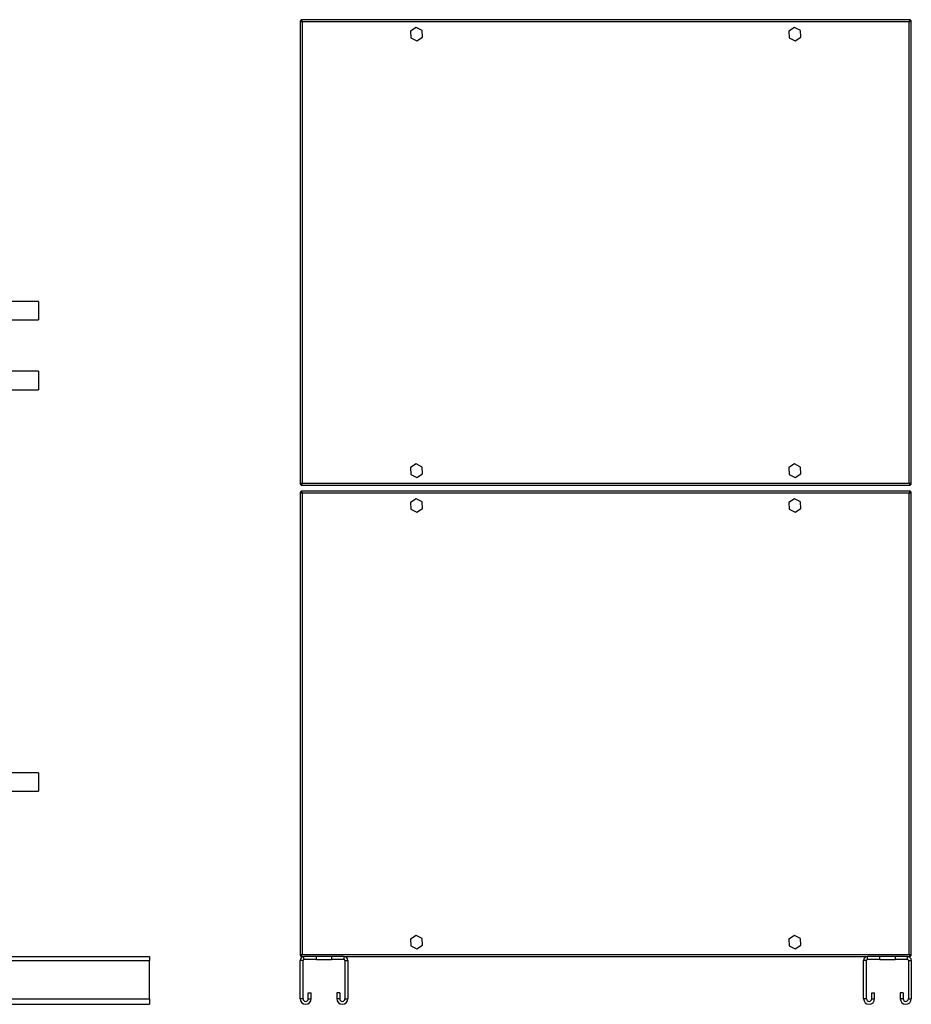
# Model space of a CAD drawing. Units: millimetres. Extents: x 98 to 4810, y 268 to 2741.
# Drawn here: x 1590 to 2356, y 1071 to 1917 of the extents above; entities that cross this region are included whole.
import ezdxf

# ---------------------------------------------------------------- set-up
doc = ezdxf.new("R2010")
doc.units = ezdxf.units.MM

msp = doc.modelspace()

# ---------------------------------------------------------------- linework, layer by layer
at = {"color": 7, "linetype": 'Continuous', "lineweight": 25}
for p, q in [((1831.01, 1915.95), (1831.01, 1517.97)), ((1831.01, 1915.95), (1832.01, 1915.95)), ((2355, 1916.96), (1832.02, 1916.96)), ((1832.02, 1916.96), (1832.02, 1915.96)), ((1832.18, 1915.63), (1832.13, 1915.55)), ((1832.81, 1915.16), (1832.81, 1518.76)), ((2354.21, 1915.16), (1832.81, 1915.16)), ((2354.21, 1518.76), (2354.21, 1915.16)), ((2354.79, 1915.89), (2354.86, 1915.65)), ((2355, 1916.96), (2355, 1915.96)), ((2356.01, 1915.95), (2355.01, 1915.95)), ((2356.01, 1517.97), (2356.01, 1915.95)), ((1930.69, 1910.22), (1925.86, 1907.07)), ((1925.86, 1907.07), (1926.17, 1901.3)), ((1935.84, 1907.62), (1930.69, 1910.22)), ((1936.16, 1901.85), (1935.84, 1907.62)), ((2255.69, 1910.22), (2250.86, 1907.07)), ((2250.86, 1907.07), (2251.17, 1901.3)), ((2260.84, 1907.62), (2255.69, 1910.22)), ((2261.16, 1901.85), (2260.84, 1907.62)), ((1926.17, 1901.3), (1931.33, 1898.69)), ((1931.33, 1898.69), (1936.16, 1901.85)), ((2251.17, 1901.3), (2256.33, 1898.69)), ((2256.33, 1898.69), (2261.16, 1901.85)), ((1606.35, 1674.96), (1574.85, 1674.96)), ((1606.35, 1674.96), (1606.35, 1666.96)), ((1606.35, 1666.96), (1606.35, 1658.96)), ((1573.35, 1658.96), (1606.35, 1658.96)), ((1606.35, 1614.96), (1573.35, 1614.96)), ((1606.35, 1614.96), (1606.35, 1598.96)), ((1573.35, 1598.96), (1606.35, 1598.96)), ((1930.69, 1535.22), (1925.86, 1532.07)), ((1925.86, 1532.07), (1926.17, 1526.3)), ((1935.84, 1532.62), (1930.69, 1535.22)), ((1936.16, 1526.85), (1935.84, 1532.62)), ((2255.69, 1535.22), (2250.86, 1532.07)), ((2250.86, 1532.07), (2251.17, 1526.3)), ((2260.84, 1532.62), (2255.69, 1535.22)), ((2261.16, 1526.85), (2260.84, 1532.62)), ((1926.17, 1526.3), (1931.33, 1523.69)), ((1931.33, 1523.69), (1936.16, 1526.85)), ((2251.17, 1526.3), (2256.33, 1523.69)), ((2256.33, 1523.69), (2261.16, 1526.85)), ((1831.01, 1517.97), (1832.01, 1517.97)), ((1832.02, 1516.96), (1832.02, 1517.96)), ((1832.02, 1516.96), (2355, 1516.96)), ((1832.23, 1518.03), (1832.13, 1518.36)), ((1832.81, 1518.76), (2354.21, 1518.76)), ((2355, 1516.96), (2355, 1517.96)), ((2356.01, 1517.97), (2355.01, 1517.97)), ((1831.01, 1510.95), (1831.01, 1112.97)), ((1831.01, 1510.95), (1832.01, 1510.95)), ((2355, 1511.96), (1832.02, 1511.96)), ((1832.02, 1511.96), (1832.02, 1510.96)), ((1832.81, 1510.16), (1832.81, 1113.76)), ((2354.21, 1510.16), (1832.81, 1510.16)), ((2354.21, 1113.76), (2354.21, 1510.16)), ((2354.79, 1510.88), (2354.86, 1510.65)), ((2355, 1511.96), (2355, 1510.96)), ((2356.01, 1510.95), (2355.01, 1510.95)), ((2356.01, 1112.97), (2356.01, 1510.95)), ((1930.69, 1505.22), (1925.86, 1502.07)), ((1925.86, 1502.07), (1926.17, 1496.3)), ((1935.84, 1502.62), (1930.69, 1505.22)), ((1936.16, 1496.85), (1935.84, 1502.62)), ((2255.69, 1505.22), (2250.86, 1502.07)), ((2250.86, 1502.07), (2251.17, 1496.3)), ((2260.84, 1502.62), (2255.69, 1505.22)), ((2261.16, 1496.85), (2260.84, 1502.62)), ((1926.17, 1496.3), (1931.33, 1493.69)), ((1931.33, 1493.69), (1936.16, 1496.85)), ((2251.17, 1496.3), (2256.33, 1493.69)), ((2256.33, 1493.69), (2261.16, 1496.85)), ((1606.35, 1269.96), (1574.85, 1269.96)), ((1606.35, 1269.96), (1606.35, 1261.96)), ((1606.35, 1261.96), (1606.35, 1253.96)), ((1573.35, 1253.96), (1606.35, 1253.96)), ((1930.69, 1130.22), (1925.86, 1127.07)), ((1925.86, 1127.07), (1926.17, 1121.3)), ((1935.84, 1127.62), (1930.69, 1130.22)), ((1936.16, 1121.85), (1935.84, 1127.62)), ((2255.69, 1130.22), (2250.86, 1127.07)), ((2250.86, 1127.07), (2251.17, 1121.3)), ((2260.84, 1127.62), (2255.69, 1130.22)), ((2261.16, 1121.85), (2260.84, 1127.62)), ((1926.17, 1121.3), (1931.33, 1118.69)), ((1931.33, 1118.69), (1936.16, 1121.85)), ((2251.17, 1121.3), (2256.33, 1118.69)), ((2256.33, 1118.69), (2261.16, 1121.85)), ((101.65, 1108.72), (1701.65, 1108.72)), ((1571.55, 1111.96), (1701.65, 1111.96)), ((1701.65, 1111.96), (1701.65, 1108.72)), ((1701.65, 1075.71), (1701.65, 1108.72)), ((1831.01, 1112.97), (1832.01, 1112.97)), ((1833.51, 1108.72), (1831.01, 1108.72)), ((1831.01, 1075.71), (1831.01, 1108.72)), ((1832.02, 1111.96), (1832.02, 1112.96)), ((1832.02, 1111.96), (1834.24, 1111.96)), ((1832.23, 1113.04), (1832.13, 1113.35)), ((1832.81, 1113.76), (2354.21, 1113.76)), ((1833.51, 1075.71), (1833.51, 1108.72)), ((1834.24, 1109.46), (1834.24, 1111.96)), ((1845.01, 1111.96), (1834.24, 1111.96)), ((1845.01, 1109.46), (1834.24, 1109.46)), ((1845.01, 1109.46), (1845.01, 1111.96)), ((1858.01, 1111.96), (1845.01, 1111.96)), ((1845.01, 1109.46), (1858.01, 1109.46)), ((1858.01, 1111.96), (1858.01, 1109.46)), ((1868.77, 1111.96), (1858.01, 1111.96)), ((1868.77, 1109.46), (1858.01, 1109.46)), ((1868.77, 1109.46), (1868.77, 1111.96)), ((1868.77, 1111.96), (2318.24, 1111.96)), ((1869.51, 1108.72), (1872.01, 1108.72)), ((1869.51, 1108.72), (1869.51, 1075.71)), ((1872.01, 1108.72), (1872.01, 1075.71)), ((2317.51, 1108.72), (2315.01, 1108.72)), ((2315.01, 1075.71), (2315.01, 1108.72)), ((2317.51, 1075.71), (2317.51, 1108.72)), ((2318.24, 1109.46), (2318.24, 1111.96)), ((2329.01, 1111.96), (2318.24, 1111.96)), ((2329.01, 1109.46), (2318.24, 1109.46)), ((2329.01, 1109.46), (2329.01, 1111.96)), ((2342.01, 1111.96), (2329.01, 1111.96)), ((2329.01, 1109.46), (2342.01, 1109.46)), ((2342.01, 1111.96), (2342.01, 1109.46)), ((2352.77, 1111.96), (2342.01, 1111.96)), ((2352.77, 1109.46), (2342.01, 1109.46)), ((2352.77, 1109.46), (2352.77, 1111.96)), ((2352.77, 1111.96), (2355, 1111.96)), ((2353.51, 1108.72), (2356.01, 1108.72)), ((2353.51, 1108.72), (2353.51, 1075.71)), ((2354.84, 1113.29), (2354.88, 1113.36)), ((2355, 1111.96), (2355, 1112.96)), ((2356.01, 1112.97), (2355.01, 1112.97)), ((2356.01, 1108.72), (2356.01, 1075.71)), ((101.65, 1075.71), (1701.65, 1075.71)), ((1701.65, 1075.71), (1701.65, 1070.96)), ((1833.51, 1075.71), (1831.01, 1075.71)), ((1838.01, 1080.96), (1840.51, 1080.96)), ((1838.01, 1075.71), (1838.01, 1080.96)), ((1838.01, 1075.71), (1840.51, 1075.71)), ((1840.51, 1075.71), (1840.51, 1080.96)), ((1862.51, 1080.96), (1862.51, 1075.71)), ((1865.01, 1080.96), (1862.51, 1080.96)), ((1865.01, 1075.71), (1862.51, 1075.71)), ((1865.01, 1080.96), (1865.01, 1075.71)), ((1869.51, 1075.71), (1872.01, 1075.71)), ((2317.51, 1075.71), (2315.01, 1075.71)), ((2322.01, 1080.96), (2324.51, 1080.96)), ((2322.01, 1075.71), (2322.01, 1080.96)), ((2322.01, 1075.71), (2324.51, 1075.71)), ((2324.51, 1075.71), (2324.51, 1080.96)), ((2346.51, 1080.96), (2346.51, 1075.71)), ((2349.01, 1080.96), (2346.51, 1080.96)), ((2349.01, 1075.71), (2346.51, 1075.71)), ((2349.01, 1080.96), (2349.01, 1075.71)), ((2353.51, 1075.71), (2356.01, 1075.71)), ((101.65, 1070.96), (1701.65, 1070.96))]:
    msp.add_line(p, q, dxfattribs=at)
for centre, radius, start, end in [((1834.24, 1108.72), 3.24, 90, 180), ((1834.24, 1108.72), 0.737, 90, 180), ((1868.77, 1108.72), 3.24, 0, 90), ((1868.77, 1108.72), 0.737, 0, 90), ((2318.24, 1108.72), 3.24, 90, 180), ((2318.24, 1108.72), 0.737, 90, 180), ((2352.77, 1108.72), 3.24, 0, 90), ((2352.77, 1108.72), 0.737, 0, 90), ((1835.76, 1075.71), 4.75, 180, 360), ((1835.76, 1075.71), 2.25, 180, 360), ((1867.26, 1075.71), 4.75, 180, 360), ((1867.26, 1075.71), 2.25, 180, 360), ((2319.76, 1075.71), 4.75, 180, 360), ((2319.76, 1075.71), 2.25, 180, 360), ((2351.26, 1075.71), 4.75, 180, 360), ((2351.26, 1075.71), 2.25, 180, 360)]:
    msp.add_arc(centre, radius, start, end, dxfattribs=at)
for points, knots in [([(1831.01, 1915.95), (1831.03, 1915.89), (1831.07, 1915.77), (1831.41, 1915.6), (1831.89, 1915.42), (1832.4, 1915.27), (1832.71, 1915.19), (1832.81, 1915.16)], [0, 0, 0, 0, 0.222947, 0.445916, 0.668886, 0.891856, 1, 1, 1, 1]), ([(1832.02, 1916.75), (1831.89, 1916.68), (1831.58, 1916.52), (1831.3, 1916.22), (1831.22, 1915.98), (1831.21, 1915.95)], [0, 0, 0, 0, 0.3673217, 0.9053374, 1, 1, 1, 1]), ([(1832.01, 1915.95), (1832.02, 1915.88), (1832.05, 1915.74), (1832.26, 1915.53), (1832.52, 1915.34), (1832.72, 1915.22), (1832.81, 1915.16)], [0, 0, 0, 0, 0.275348, 0.529406, 0.783407, 1, 1, 1, 1]), ([(1832.81, 1915.16), (1832.75, 1915.37), (1832.63, 1915.79), (1832.46, 1916.34), (1832.28, 1916.75), (1832.13, 1916.94), (1832.05, 1916.95), (1832.02, 1916.96)], [0, 0, 0, 0, 0.222947, 0.445916, 0.668886, 0.891856, 1, 1, 1, 1]), ([(1832.81, 1915.16), (1832.73, 1915.27), (1832.6, 1915.5), (1832.39, 1915.76), (1832.2, 1915.93), (1832.07, 1915.95), (1832.02, 1915.96)], [0, 0, 0, 0, 0.275348, 0.529406, 0.783407, 1, 1, 1, 1]), ([(1832.16, 1915.65), (1832.17, 1915.69), (1832.19, 1915.78), (1832.22, 1915.85), (1832.23, 1915.88)], [0, 0, 0, 0, 0.516212, 1, 1, 1, 1]), ([(2355, 1916.96), (2354.94, 1916.94), (2354.82, 1916.89), (2354.65, 1916.56), (2354.47, 1916.07), (2354.32, 1915.57), (2354.24, 1915.26), (2354.21, 1915.16)], [0, 0, 0, 0, 0.222947, 0.445916, 0.668886, 0.891856, 1, 1, 1, 1]), ([(2355, 1915.96), (2354.92, 1915.94), (2354.79, 1915.92), (2354.58, 1915.71), (2354.39, 1915.45), (2354.26, 1915.25), (2354.21, 1915.16)], [0, 0, 0, 0, 0.2753481, 0.5294063, 0.7834073, 1, 1, 1, 1]), ([(2354.21, 1915.16), (2354.42, 1915.22), (2354.84, 1915.33), (2355.39, 1915.51), (2355.8, 1915.69), (2355.99, 1915.83), (2356, 1915.92), (2356.01, 1915.95)], [0, 0, 0, 0, 0.2229469, 0.4459165, 0.6688862, 0.8918557, 1, 1, 1, 1]), ([(2354.21, 1915.16), (2354.32, 1915.23), (2354.55, 1915.37), (2354.81, 1915.58), (2354.98, 1915.77), (2355, 1915.89), (2355.01, 1915.95)], [0, 0, 0, 0, 0.275348, 0.529406, 0.783407, 1, 1, 1, 1]), ([(2355.8, 1915.95), (2355.73, 1916.07), (2355.57, 1916.39), (2355.27, 1916.67), (2355.03, 1916.75), (2355, 1916.76)], [0, 0, 0, 0, 0.367322, 0.905337, 1, 1, 1, 1]), ([(1832.81, 1518.76), (1832.6, 1518.7), (1832.18, 1518.58), (1831.62, 1518.41), (1831.21, 1518.23), (1831.03, 1518.08), (1831.01, 1518), (1831.01, 1517.97)], [0, 0, 0, 0, 0.2229469, 0.4459165, 0.6688862, 0.8918557, 1, 1, 1, 1]), ([(1831.21, 1517.97), (1831.31, 1517.79), (1831.49, 1517.45), (1831.84, 1517.26), (1832.02, 1517.16)], [0, 0, 0, 0, 0.499948, 1, 1, 1, 1]), ([(1832.81, 1518.76), (1832.69, 1518.69), (1832.47, 1518.55), (1832.2, 1518.34), (1832.04, 1518.15), (1832.02, 1518.03), (1832.01, 1517.97)], [0, 0, 0, 0, 0.275348, 0.529406, 0.783407, 1, 1, 1, 1]), ([(1832.01, 1518.76), (1832.01, 1518.65), (1832.02, 1518.5), (1832.11, 1518.39), (1832.13, 1518.36)], [0, 0, 0, 0, 0.732212, 1, 1, 1, 1]), ([(1832.02, 1516.96), (1832.08, 1516.98), (1832.19, 1517.02), (1832.37, 1517.36), (1832.55, 1517.84), (1832.69, 1518.35), (1832.78, 1518.66), (1832.81, 1518.76)], [0, 0, 0, 0, 0.2229469, 0.4459165, 0.6688862, 0.8918557, 1, 1, 1, 1]), ([(1832.02, 1517.96), (1832.09, 1517.97), (1832.23, 1518), (1832.44, 1518.21), (1832.63, 1518.47), (1832.75, 1518.67), (1832.81, 1518.76)], [0, 0, 0, 0, 0.275348, 0.529406, 0.783407, 1, 1, 1, 1]), ([(2354.21, 1518.76), (2354.27, 1518.55), (2354.38, 1518.13), (2354.56, 1517.57), (2354.74, 1517.17), (2354.88, 1516.98), (2354.97, 1516.96), (2355, 1516.96)], [0, 0, 0, 0, 0.222947, 0.445916, 0.668886, 0.891856, 1, 1, 1, 1]), ([(2356.01, 1517.97), (2355.99, 1518.03), (2355.94, 1518.14), (2355.61, 1518.32), (2355.12, 1518.5), (2354.62, 1518.64), (2354.31, 1518.73), (2354.21, 1518.76)], [0, 0, 0, 0, 0.222947, 0.445916, 0.668886, 0.891856, 1, 1, 1, 1]), ([(2354.21, 1518.76), (2354.28, 1518.64), (2354.42, 1518.42), (2354.63, 1518.15), (2354.82, 1517.99), (2354.94, 1517.97), (2355, 1517.96)], [0, 0, 0, 0, 0.275348, 0.529406, 0.783407, 1, 1, 1, 1]), ([(2355.01, 1517.97), (2354.99, 1518.04), (2354.96, 1518.18), (2354.76, 1518.39), (2354.5, 1518.58), (2354.3, 1518.7), (2354.21, 1518.76)], [0, 0, 0, 0, 0.2753481, 0.5294063, 0.7834073, 1, 1, 1, 1]), ([(2354.88, 1518.36), (2354.86, 1518.28), (2354.83, 1518.17), (2354.8, 1518.07), (2354.79, 1518.04)], [0, 0, 0, 0, 0.645238, 1, 1, 1, 1]), ([(2354.88, 1518.36), (2354.91, 1518.39), (2354.99, 1518.5), (2355, 1518.65), (2355.01, 1518.76)], [0, 0, 0, 0, 0.268135, 1, 1, 1, 1]), ([(2355, 1517.16), (2355.17, 1517.26), (2355.52, 1517.45), (2355.71, 1517.79), (2355.8, 1517.97)], [0, 0, 0, 0, 0.499948, 1, 1, 1, 1]), ([(1831.01, 1510.95), (1831.03, 1510.89), (1831.07, 1510.77), (1831.41, 1510.6), (1831.89, 1510.42), (1832.4, 1510.27), (1832.71, 1510.19), (1832.81, 1510.16)], [0, 0, 0, 0, 0.2229469, 0.4459165, 0.6688862, 0.8918557, 1, 1, 1, 1]), ([(1832.01, 1510.95), (1832.02, 1510.88), (1832.05, 1510.74), (1832.26, 1510.53), (1832.52, 1510.34), (1832.72, 1510.22), (1832.81, 1510.16)], [0, 0, 0, 0, 0.275348, 0.529406, 0.783407, 1, 1, 1, 1]), ([(1832.18, 1510.63), (1832.14, 1510.57), (1832.03, 1510.44), (1832.02, 1510.26), (1832.01, 1510.16)], [0, 0, 0, 0, 0.383416, 1, 1, 1, 1]), ([(1832.81, 1510.16), (1832.75, 1510.37), (1832.63, 1510.79), (1832.46, 1511.34), (1832.28, 1511.75), (1832.13, 1511.94), (1832.05, 1511.95), (1832.02, 1511.96)], [0, 0, 0, 0, 0.222947, 0.445916, 0.668886, 0.891856, 1, 1, 1, 1]), ([(1832.81, 1510.16), (1832.73, 1510.27), (1832.6, 1510.5), (1832.39, 1510.76), (1832.2, 1510.93), (1832.07, 1510.95), (1832.02, 1510.96)], [0, 0, 0, 0, 0.275348, 0.529406, 0.783407, 1, 1, 1, 1]), ([(1832.16, 1510.65), (1832.17, 1510.69), (1832.19, 1510.78), (1832.22, 1510.85), (1832.23, 1510.89)], [0, 0, 0, 0, 0.502976, 1, 1, 1, 1]), ([(2355, 1511.96), (2354.94, 1511.94), (2354.82, 1511.89), (2354.65, 1511.56), (2354.47, 1511.07), (2354.32, 1510.57), (2354.24, 1510.26), (2354.21, 1510.16)], [0, 0, 0, 0, 0.222947, 0.445916, 0.668886, 0.891856, 1, 1, 1, 1]), ([(2355, 1510.96), (2354.92, 1510.94), (2354.79, 1510.92), (2354.58, 1510.71), (2354.39, 1510.45), (2354.26, 1510.25), (2354.21, 1510.16)], [0, 0, 0, 0, 0.275348, 0.529406, 0.783407, 1, 1, 1, 1]), ([(2354.21, 1510.16), (2354.42, 1510.22), (2354.84, 1510.33), (2355.39, 1510.51), (2355.8, 1510.69), (2355.99, 1510.83), (2356, 1510.92), (2356.01, 1510.95)], [0, 0, 0, 0, 0.2229469, 0.4459165, 0.6688862, 0.8918557, 1, 1, 1, 1]), ([(2354.21, 1510.16), (2354.32, 1510.23), (2354.55, 1510.37), (2354.81, 1510.58), (2354.98, 1510.77), (2355, 1510.89), (2355.01, 1510.95)], [0, 0, 0, 0, 0.275348, 0.529406, 0.783407, 1, 1, 1, 1]), ([(1832.81, 1113.76), (1832.6, 1113.7), (1832.18, 1113.58), (1831.62, 1113.41), (1831.21, 1113.23), (1831.03, 1113.08), (1831.01, 1113), (1831.01, 1112.97)], [0, 0, 0, 0, 0.2229469, 0.4459165, 0.6688862, 0.8918557, 1, 1, 1, 1]), ([(1831.22, 1112.97), (1831.28, 1112.84), (1831.44, 1112.53), (1831.75, 1112.25), (1831.98, 1112.17), (1832.02, 1112.16)], [0, 0, 0, 0, 0.367322, 0.905337, 1, 1, 1, 1]), ([(1832.81, 1113.76), (1832.69, 1113.69), (1832.47, 1113.55), (1832.2, 1113.34), (1832.04, 1113.15), (1832.02, 1113.03), (1832.01, 1112.97)], [0, 0, 0, 0, 0.275348, 0.529406, 0.783407, 1, 1, 1, 1]), ([(1832.02, 1111.96), (1832.08, 1111.98), (1832.19, 1112.02), (1832.37, 1112.36), (1832.55, 1112.84), (1832.69, 1113.35), (1832.78, 1113.66), (1832.81, 1113.76)], [0, 0, 0, 0, 0.2229469, 0.4459165, 0.6688862, 0.8918557, 1, 1, 1, 1]), ([(1832.02, 1112.96), (1832.09, 1112.97), (1832.23, 1113), (1832.44, 1113.21), (1832.63, 1113.47), (1832.75, 1113.67), (1832.81, 1113.76)], [0, 0, 0, 0, 0.275348, 0.529406, 0.783407, 1, 1, 1, 1]), ([(2354.21, 1113.76), (2354.27, 1113.55), (2354.38, 1113.13), (2354.56, 1112.57), (2354.74, 1112.17), (2354.88, 1111.98), (2354.97, 1111.96), (2355, 1111.96)], [0, 0, 0, 0, 0.222947, 0.445916, 0.668886, 0.891856, 1, 1, 1, 1]), ([(2354.21, 1113.76), (2354.28, 1113.64), (2354.42, 1113.42), (2354.63, 1113.15), (2354.82, 1112.99), (2354.94, 1112.97), (2355, 1112.96)], [0, 0, 0, 0, 0.275348, 0.529406, 0.783407, 1, 1, 1, 1]), ([(2356.01, 1112.97), (2355.99, 1113.03), (2355.94, 1113.14), (2355.61, 1113.32), (2355.12, 1113.5), (2354.62, 1113.64), (2354.31, 1113.73), (2354.21, 1113.76)], [0, 0, 0, 0, 0.222947, 0.445916, 0.668886, 0.891856, 1, 1, 1, 1]), ([(2355.01, 1112.97), (2354.99, 1113.04), (2354.96, 1113.18), (2354.76, 1113.39), (2354.5, 1113.58), (2354.3, 1113.7), (2354.21, 1113.76)], [0, 0, 0, 0, 0.2753481, 0.5294063, 0.7834073, 1, 1, 1, 1]), ([(2354.88, 1113.36), (2354.86, 1113.29), (2354.83, 1113.17), (2354.8, 1113.07), (2354.79, 1113.03)], [0, 0, 0, 0, 0.639191, 1, 1, 1, 1]), ([(2355, 1112.17), (2355.12, 1112.23), (2355.44, 1112.39), (2355.72, 1112.7), (2355.8, 1112.93), (2355.81, 1112.97)], [0, 0, 0, 0, 0.367322, 0.905337, 1, 1, 1, 1])]:
    msp.add_open_spline(points, degree=3, knots=knots, dxfattribs=at)
for points in [[(1832.02, 1511.75), (1831.84, 1511.66), (1831.49, 1511.47), (1831.31, 1511.12), (1831.21, 1510.95)], [(2355.8, 1510.95), (2355.71, 1511.12), (2355.52, 1511.47), (2355.17, 1511.66), (2355, 1511.75)]]:
    msp.add_open_spline(points, degree=3, dxfattribs=at)

doc.saveas('drawing.dxf')
